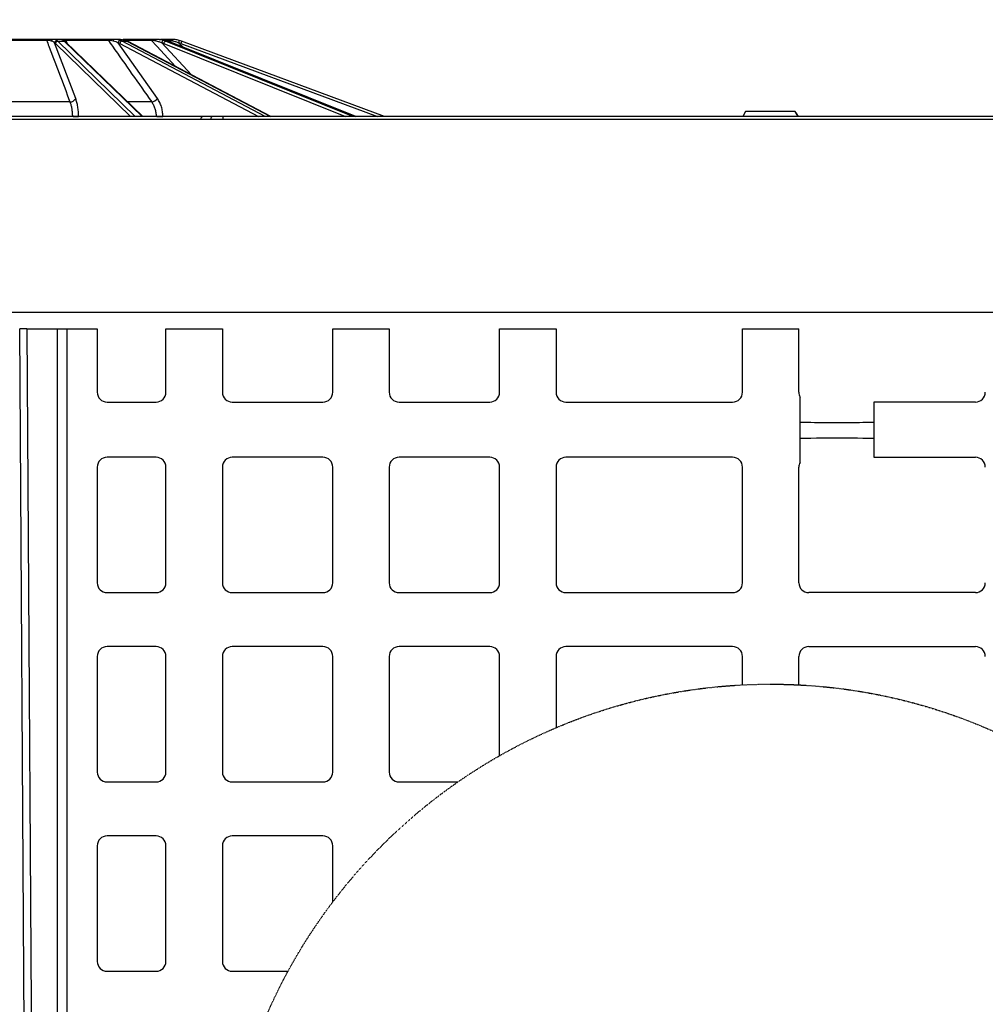
# Model space of a CAD drawing. Units: inches. Extents: x 9649 to 61245, y -8457 to 12505.
# Drawn here: x 35535 to 35921, y 950 to 1344 of the extents above; entities that cross this region are included whole.
import ezdxf
from ezdxf import colors
from ezdxf.entities.mleader import LeaderData, LeaderLine
from ezdxf.math import Vec2, Vec3

# ---------------------------------------------------------------- set-up
doc = ezdxf.new("R2010")
doc.units = ezdxf.units.IN
doc.header["$LTSCALE"] = 0.25
doc.header["$MEASUREMENT"] = 0
doc.linetypes.add('HIDDEN', pattern=[0.375, 0.25, -0.125])
for name, color, linetype in [('Geomembrane', 251, 'Continuous'), ('SD', 7, 'Continuous'), ('Text', 7, 'Continuous')]:
    doc.layers.add(name, color=color, linetype=linetype)
doc.styles.get("Standard").update_dxf_attribs({"font": 'arial.ttf'})

msp = doc.modelspace()

# ---------------------------------------------------------------- hatches: boundary and pattern name
at = {"layer": 'Geomembrane'}
h = msp.add_hatch(dxfattribs=at)
h.set_pattern_fill('INSUL', color=256, scale=269.297468)
h.set_pattern_definition([(0, (164.01, 167.98), (0, 100.98655), []), (0, (164.01, 201.65), (0, 100.98655), [33.66218, -33.66218]), (0, (164.01, 235.31), (0, 100.98655), [33.66218, -33.66218])])
edge = h.paths.add_edge_path()
edge.add_spline(control_points=[(36414.2448, 957.5085), (36414.2448, 986.4487)], knot_values=[0.87530849, 0.87530849, 1, 1], degree=1, periodic=0)
edge.add_line((36414.2448, 986.4487), (35257.7065, -97.521))
edge.add_line((35257.7065, -97.521), (35257.7065, -105.0139))
edge.add_line((35257.7065, -105.0139), (35247.7102, -105.0139))
edge.add_line((35247.7102, -105.0139), (35247.0084, -105.3037))
edge.add_line((35247.0084, -105.3037), (35246.7156, -106.0042))
edge.add_line((35246.7156, -106.0042), (35246.1441, -236.9833))
edge.add_line((35246.1441, -236.9833), (35292.0367, -236.9833))
edge.add_line((35292.0367, -236.9833), (36414.3693, 804.2872))
edge.add_line((36414.3693, 804.2872), (36414.2448, 957.5085))

# ---------------------------------------------------------------- linework, layer by layer
at = {"layer": 'SD'}
for p, q in [((35545.0711, 1336.2067), (35525.3253, 1336.2067)), ((35525.365, 1335.9191), (35545.2996, 1335.9191)), ((35551.3317, 1336.2067), (35547.7518, 1336.2067)), ((35556.9653, 1312.5145), (35548.507, 1334.8297)), ((35548.831, 1334.5536), (35578.8764, 1305.2809)), ((35580.8545, 1305.2809), (35549.8688, 1335.4696)), ((35549.8688, 1335.4696), (35552.354, 1335.4696)), ((35552.354, 1335.4696), (35583.583, 1305.2809)), ((35569.4956, 1336.2067), (35552.7559, 1336.2067)), ((35583.9127, 1305.2809), (35552.9055, 1335.2551)), ((35553.0579, 1335.9191), (35569.9576, 1335.9191)), ((35553.5615, 1334.621), (35553.0579, 1335.9191)), ((35574.9673, 1336.2067), (35572.2274, 1336.2067)), ((35589.737, 1312.5145), (35574.0108, 1334.8297)), ((35574.6107, 1334.5536), (35630.2552, 1305.2809)), ((35632.9324, 1305.2809), (35575.5466, 1335.4696)), ((35575.5466, 1335.4696), (35577.4486, 1335.4696)), ((35575.8955, 1335.9191), (35587.1876, 1335.9191)), ((35586.5624, 1336.2067), (35575.9416, 1336.2067)), ((35577.4486, 1335.4696), (35635.0207, 1305.2809)), ((35635.138, 1305.2809), (35577.6629, 1335.4188)), ((35590.4121, 1336.2067), (35588.9293, 1336.2067)), ((35593.6733, 1336.2067), (35591.005, 1336.2067)), ((35603.3691, 1321.9393), (35591.4695, 1334.8297)), ((35592.254, 1334.5536), (35665.0261, 1305.2809)), ((35592.6793, 1335.9191), (35594.3664, 1335.9191)), ((35667.9949, 1305.2809), (35592.9455, 1335.4696)), ((35592.9455, 1335.4696), (35593.9748, 1335.4696)), ((35593.9748, 1335.4696), (35669.1251, 1305.2809)), ((35594.025, 1335.4603), (35593.9748, 1335.4696)), ((35669.1521, 1305.2809), (35594.025, 1335.4603)), ((35594.3664, 1335.9191), (35595.3646, 1334.9221)), ((35599.9942, 1333.0624), (35598.2251, 1334.8297)), ((35599.0748, 1334.5536), (35677.8957, 1305.2809)), ((35680.7041, 1305.2809), (35599.4166, 1335.4696)), ((35554.6769, 1311.1347), (35525.4915, 1311.1347)), ((35587.4111, 1311.1347), (35577.8572, 1311.1347)), ((35825.3779, 1307.2444), (35824.2443, 1305.2809)), ((35835.3331, 1307.2444), (35825.3779, 1307.2444)), ((35845.2882, 1307.2444), (35835.3331, 1307.2444)), ((35846.4219, 1305.2809), (35845.2882, 1307.2444)), ((35596.5999, 1305.2809), (35445.7327, 1305.2809)), ((35445.7327, 1304.3034), (35596.5999, 1304.3034)), ((35591.9229, 1305.2809), (35591.9216, 1305.3408)), ((35607.9461, 1305.2809), (35596.5999, 1305.2809)), ((35596.5999, 1304.3034), (35607.0959, 1304.3034)), ((35607.0959, 1304.3034), (35611.0636, 1304.3034)), ((35611.9139, 1305.2809), (35607.9461, 1305.2809)), ((35611.0636, 1304.3034), (35615.872, 1304.3034)), ((35615.872, 1305.2809), (35611.9139, 1305.2809)), ((35615.872, 1305.2809), (35615.872, 1304.3034)), ((36054.7942, 1305.2809), (35615.872, 1305.2809)), ((35615.872, 1304.3034), (36054.7942, 1304.3034)), ((36395.9247, 1226.7392), (35438.8173, 1226.7392))]:
    msp.add_line(p, q, dxfattribs=at)
at = {"layer": 'SD', "color": 7, "linetype": 'Continuous', "lineweight": 25}
for p, q in [((35538.7208, 586.7245), (35534.5323, 1220.2199)), ((35537.4556, 1220.2199), (35549.6166, 1220.2199)), ((35549.6166, 566.3918), (35549.6166, 1220.2199)), ((35549.6166, 1220.2199), (35553.5266, 1220.2199)), ((35553.5266, 566.3918), (35553.5266, 1220.2199)), ((35553.5266, 1220.2199), (35565.6108, 1220.2199)), ((35565.6108, 1220.2199), (35565.6108, 1194.8332)), ((35593.1316, 1194.8332), (35593.1316, 1220.2199)), ((35593.1316, 1220.2199), (35615.7501, 1220.2199)), ((35615.7501, 1220.2199), (35615.7501, 1194.8332)), ((35659.9678, 1194.8332), (35659.9678, 1220.2199)), ((35659.9678, 1220.2199), (35682.5863, 1220.2199)), ((35682.5863, 1220.2199), (35682.5863, 1194.8332)), ((35726.804, 1194.8332), (35726.804, 1220.2199)), ((35726.804, 1220.2199), (35749.4225, 1220.2199)), ((35749.4225, 1220.2199), (35749.4225, 1194.8332)), ((35824.1097, 1194.8332), (35824.1097, 1220.2199)), ((35824.1097, 1220.2199), (35846.7281, 1220.2199)), ((35846.7281, 1194.8332), (35846.7281, 1220.2199)), ((35847.2135, 1166.7415), (35847.2135, 1192.9408)), ((35569.5424, 1190.9016), (35589.2001, 1190.9016)), ((35619.6816, 1190.9016), (35656.0363, 1190.9016)), ((35686.5178, 1190.9016), (35722.8725, 1190.9016)), ((35753.354, 1190.9016), (35820.1781, 1190.9016)), ((35876.7001, 1190.9016), (35876.7001, 1168.7806)), ((35917.4838, 1190.9016), (35876.7001, 1190.9016)), ((35589.2001, 1168.7806), (35569.5424, 1168.7806)), ((35656.0363, 1168.7806), (35619.6816, 1168.7806)), ((35722.8725, 1168.7806), (35686.5178, 1168.7806)), ((35820.1781, 1168.7806), (35753.354, 1168.7806)), ((35876.7001, 1168.7806), (35917.4838, 1168.7806)), ((35565.6108, 1164.8491), (35565.6108, 1118.4962)), ((35593.1316, 1118.4962), (35593.1316, 1164.8491)), ((35615.7501, 1164.8491), (35615.7501, 1118.4962)), ((35659.9678, 1118.4962), (35659.9678, 1164.8491)), ((35682.5863, 1164.8491), (35682.5863, 1118.4962)), ((35726.804, 1118.4962), (35726.804, 1164.8491)), ((35749.4225, 1164.8491), (35749.4225, 1118.4962)), ((35824.1097, 1118.4962), (35824.1097, 1164.8491)), ((35846.7281, 1118.4962), (35846.7281, 1164.8491)), ((35569.5424, 1114.5647), (35589.2001, 1114.5647)), ((35619.6816, 1114.5647), (35656.0363, 1114.5647)), ((35686.5178, 1114.5647), (35722.8725, 1114.5647)), ((35753.354, 1114.5647), (35820.1781, 1114.5647)), ((35917.4838, 1114.5647), (35850.6597, 1114.5647)), ((35589.2001, 1092.9412), (35569.5424, 1092.9412)), ((35656.0363, 1092.9412), (35619.6816, 1092.9412)), ((35722.8725, 1092.9412), (35686.5178, 1092.9412)), ((35820.1781, 1092.9412), (35753.354, 1092.9412)), ((35850.6597, 1092.9412), (35917.4838, 1092.9412)), ((35565.6108, 1089.0097), (35565.6108, 1042.6568)), ((35593.1316, 1042.6568), (35593.1316, 1089.0097)), ((35615.7501, 1089.0097), (35615.7501, 1042.6568)), ((35659.9678, 1042.6568), (35659.9678, 1089.0097)), ((35682.5863, 1089.0097), (35682.5863, 1042.6568)), ((35726.804, 1049.2251), (35726.804, 1089.0097)), ((35749.4225, 1089.0097), (35749.4225, 1060.4024)), ((35824.1097, 1077.6154), (35824.1097, 1089.0097)), ((35846.7281, 1077.6154), (35846.7281, 1089.0097)), ((35569.5424, 1038.7253), (35589.2001, 1038.7253)), ((35619.6816, 1038.7253), (35656.0363, 1038.7253)), ((35686.5178, 1038.7253), (35710.1009, 1038.7253)), ((35589.2001, 1017.1018), (35569.5424, 1017.1018)), ((35656.0363, 1017.1018), (35619.6816, 1017.1018)), ((35565.6108, 1013.1703), (35565.6108, 966.8174)), ((35593.1316, 966.8174), (35593.1316, 1013.1703)), ((35615.7501, 1013.1703), (35615.7501, 966.8174)), ((35659.9678, 990.6358), (35659.9678, 1013.1703)), ((35569.5424, 962.8858), (35589.2001, 962.8858)), ((35619.6816, 962.8858), (35642.081, 962.8858))]:
    msp.add_line(p, q, dxfattribs=at)
at = {"layer": 'SD', "flags": 128}
for points in [[(35552.4752, 1335.6188), (35552.4837, 1335.6125), (35552.4893, 1335.6082)], [(35577.6629, 1335.4188), (35577.5789, 1335.4521), (35577.4486, 1335.4696)], [(35587.1876, 1335.9191), (35589.4836, 1333.4316), (35597.015, 1325.2712)]]:
    msp.add_lwpolyline(points, dxfattribs=at)
at = {"layer": 'SD', "color": 7, "linetype": 'Continuous', "lineweight": 25, "flags": 128}
msp.add_lwpolyline([(35537.4556, 1220.2199), (35539.7262, 865.6504), (35541.5095, 587.0597)], dxfattribs=at)
at = {"layer": 'SD', "linetype": 'HIDDEN'}
msp.add_circle((35835.4189, 857.9052), 220.0011, dxfattribs=at)
at = {"layer": 'SD'}
for centre, radius, start, end in [((35544.9562, 1335.8808), 0.3456, 6.368982, 70.574839), ((35547.8574, 1335.5388), 0.6762, 98.977209, 170.780272), ((35549.5543, 1334.7183), 1.0533, 92.127334, 173.929737), ((35549.9017, 1334.3864), 1.0837, 91.73885, 171.129178), ((35551.3314, 1335.2326), 0.9741, 53.072083, 89.982779), ((35552.0044, 1334.9661), 0.8048, 54.192663, 90.442482), ((35552.3673, 1334.6874), 0.7823, 46.527399, 90.974968), ((35552.6768, 1335.8213), 0.3934, 14.396099, 78.403227), ((35569.4601, 1335.6347), 0.573, 29.753183, 86.446168), ((35572.5809, 1335.7056), 0.6132, 125.210455, 185.47766), ((35575.0832, 1334.7087), 1.0792, 100.200429, 173.563648), ((35575.7382, 1334.3378), 1.148, 99.607816, 169.165006), ((35586.5535, 1335.3641), 0.8427, 41.200471, 89.393923), ((35587.8053, 1335.7446), 1.2153, 355.397911, 22.345324), ((35592.6663, 1334.716), 1.2022, 118.66459, 174.574383), ((35593.5286, 1334.3104), 1.2976, 116.705779, 169.199994), ((35593.6731, 1335.2273), 0.9794, 44.941574, 89.991848), ((35595.1307, 1335.6329), 0.6027, 1.354388, 72.196766), ((35798.1795, 1279.1304), 207.5673, 164.164419, 164.434284), ((35595.315, 1324.4297), 10.7995, 69.625895, 74.367004), ((35595.315, 1324.4254), 11.7813, 69.625895, 74.367004), ((35749.7932, 1278.8394), 160.6864, 159.364182, 159.71282), ((35554.6893, 1313.7016), 2.5669, 269.724407, 332.455886), ((35587.0147, 1314.4531), 3.342, 276.811278, 324.545594), ((35556.0838, 1340.1051), 34.8245, 269.785711, 273.369502), ((35589.211, 1366.0673), 60.7869, 270.234597, 272.55584), ((35608.0165, 1304.3611), 0.9225, 94.379249, 183.586449), ((35611.9843, 1304.3611), 0.9225, 94.379249, 183.586449)]:
    msp.add_arc(centre, radius, start, end, dxfattribs=at)
at = {"layer": 'SD', "color": 7, "linetype": 'Continuous', "lineweight": 25}
for centre, start, end in [((35569.5424, 1194.8332), 180, 270), ((35589.2001, 1194.8332), 270, 0), ((35619.6816, 1194.8332), 180, 270), ((35656.0363, 1194.8332), 270, 0), ((35686.5178, 1194.8332), 180, 270), ((35722.8725, 1194.8332), 270, 0), ((35753.354, 1194.8332), 180, 270), ((35820.1781, 1194.8332), 270, 0), ((35850.6597, 1194.8332), 180, 208.772288), ((35917.4838, 1194.8332), 270, 0), ((35569.5424, 1164.8491), 90, 180), ((35589.2001, 1164.8491), 0, 90), ((35619.6816, 1164.8491), 90, 180), ((35656.0363, 1164.8491), 0, 90), ((35686.5178, 1164.8491), 90, 180), ((35722.8725, 1164.8491), 0, 90), ((35753.354, 1164.8491), 90, 180), ((35820.1781, 1164.8491), 0, 90), ((35917.4838, 1164.8491), 0, 90), ((35850.6597, 1164.8491), 151.227712, 180), ((35569.5424, 1118.4962), 180, 270), ((35589.2001, 1118.4962), 270, 0), ((35619.6816, 1118.4962), 180, 270), ((35656.0363, 1118.4962), 270, 0), ((35686.5178, 1118.4962), 180, 270), ((35722.8725, 1118.4962), 270, 0), ((35753.354, 1118.4962), 180, 270), ((35820.1781, 1118.4962), 270, 0), ((35850.6597, 1118.4962), 180, 270), ((35917.4838, 1118.4962), 270, 0), ((35569.5424, 1089.0097), 90, 180), ((35589.2001, 1089.0097), 0, 90), ((35619.6816, 1089.0097), 90, 180), ((35656.0363, 1089.0097), 0, 90), ((35686.5178, 1089.0097), 90, 180), ((35722.8725, 1089.0097), 0, 90), ((35753.354, 1089.0097), 90, 180), ((35820.1781, 1089.0097), 0, 90), ((35850.6597, 1089.0097), 90, 180), ((35917.4838, 1089.0097), 0, 90), ((35569.5424, 1042.6568), 180, 270), ((35589.2001, 1042.6568), 270, 0), ((35619.6816, 1042.6568), 180, 270), ((35656.0363, 1042.6568), 270, 0), ((35686.5178, 1042.6568), 180, 270), ((35569.5424, 1013.1703), 90, 180), ((35589.2001, 1013.1703), 0, 90), ((35619.6816, 1013.1703), 90, 180), ((35656.0363, 1013.1703), 0, 90), ((35569.5424, 966.8174), 180, 270), ((35589.2001, 966.8174), 270, 0), ((35619.6816, 966.8174), 180, 270)]:
    msp.add_arc(centre, 3.9315, start, end, dxfattribs=at)
at = {"layer": 'SD'}
for centre, major_axis, ratio, start_param, end_param in [((35547.3514, 1324.4297), (0.051, 10.7995), 0.38267615, 5.92939741, 6.01214538), ((35548.2584, 1324.4254), (0.051, 11.7812), 0.38267731, 5.92924681, 6.01199477), ((35550.8251, 1324.4254), (-0.051, 11.7812), 0.38267731, 5.92593338, 6.00868135), ((35571.9209, 1324.4297), (0.0666, 10.7994), 0.70709332, 5.93195325, 6.01470122), ((35572.6151, 1324.4254), (0.0666, 11.7812), 0.70709547, 5.93158968, 6.01433765), ((35574.5796, 1324.4254), (-0.0666, 11.7812), 0.70709547, 5.9235905, 6.00633847), ((35588.7634, 1324.4297), (0.1231, 10.7989), 0.92386195, 5.9381224, 6.02087036), ((35589.1391, 1324.4254), (0.1231, 11.7807), 0.92386475, 5.93724496, 6.01999293), ((35590.2023, 1324.4254), (-0.1231, 11.7807), 0.92386475, 5.91793523, 6.00068319)]:
    msp.add_ellipse(centre, major_axis=major_axis, ratio=ratio, start_param=start_param, end_param=end_param, dxfattribs=at)
at = {"layer": 'SD', "color": 7, "linetype": 'Continuous', "lineweight": 25}
for centre, start_param, end_param in [((35861.9568, 1182.8927), 3.14159265, 6.28318531), ((35861.9568, 1176.292), 0, 3.14159265)]:
    msp.add_ellipse(centre, major_axis=(14.7433, 0), ratio=0.00872687, start_param=start_param, end_param=end_param, dxfattribs=at)
at = {"layer": 'SD'}
for points, knots in [([(35547.7518, 1336.2067), (35547.5647, 1336.2067), (35547.3674, 1336.2067), (35546.9495, 1336.2067), (35546.726, 1336.2067), (35546.0298, 1336.2067), (35545.5315, 1336.2067), (35545.0711, 1336.2067)], [0, 0, 0, 0, 0.25, 0.25, 0.5, 0.5, 1, 1, 1, 1]), ([(35545.2996, 1335.9191), (35545.6133, 1335.09), (35545.9269, 1334.2608), (35546.2406, 1333.4316), (35547.6403, 1329.7315), (35549.0403, 1326.031), (35550.4405, 1322.3303), (35551.8525, 1318.5986), (35553.2646, 1314.8667), (35554.6769, 1311.1347)], [0.0002072473, 0.0002072473, 0.0002072473, 0.0002072473, 0.002, 0.002, 0.002, 0.0100000001, 0.0100000001, 0.0100000001, 0.018066977, 0.018066977, 0.018066977, 0.018066977]), ([(35545.2996, 1335.9191), (35545.4708, 1335.9167), (35545.6505, 1335.9056), (35546.0067, 1335.8711), (35546.1752, 1335.8487), (35546.6602, 1335.7721), (35546.9389, 1335.7115), (35547.1899, 1335.6471)], [0, 0, 0, 0, 0.25, 0.25, 0.5, 0.5, 1, 1, 1, 1]), ([(35547.1899, 1335.6471), (35547.506, 1335.566), (35547.752, 1335.4549), (35548.1779, 1335.1776), (35548.352, 1335.0145), (35548.507, 1334.8297)], [0, 0, 0, 0, 0.5, 0.5, 1, 1, 1, 1]), ([(35549.5152, 1335.7708), (35549.3124, 1335.9196), (35549.0797, 1336.0297), (35548.5024, 1336.1746), (35548.1682, 1336.2067), (35547.7518, 1336.2067)], [0, 0, 0, 0, 0.5, 0.5, 1, 1, 1, 1]), ([(35551.3317, 1336.2067), (35551.2965, 1336.2067), (35551.3687, 1336.173), (35551.6169, 1336.029), (35551.7941, 1335.9197), (35551.9981, 1335.7708)], [0, 0, 0, 0, 0.5, 0.5, 1, 1, 1, 1]), ([(35552.7559, 1336.2067), (35552.5365, 1336.2067), (35552.3427, 1336.2067), (35552.0001, 1336.2067), (35551.8561, 1336.2067), (35551.6227, 1336.2067), (35551.5318, 1336.2067), (35551.399, 1336.2067), (35551.3555, 1336.2067), (35551.3317, 1336.2067)], [0, 0, 0, 0, 0.25, 0.25, 0.5, 0.5, 0.75, 0.75, 1, 1, 1, 1]), ([(35551.9764, 1335.9514), (35551.954, 1335.9656), (35551.9008, 1335.9992), (35551.9003, 1335.9994), (35551.9, 1335.9995)], [0, 0, 0, 0, 0.42124245, 1, 1, 1, 1]), ([(35552.4863, 1335.6043), (35552.3818, 1335.6806), (35552.1628, 1335.8403), (35552.0404, 1335.9133), (35551.9764, 1335.9514)], [0, 0, 0, 0, 0.47754456, 1, 1, 1, 1]), ([(35552.2137, 1335.6471), (35552.2157, 1335.6793), (35552.229, 1335.7104), (35552.285, 1335.7695), (35552.3281, 1335.7979), (35552.4544, 1335.8487), (35552.537, 1335.8711), (35552.7592, 1335.9055), (35552.8965, 1335.9167), (35553.0579, 1335.9191)], [0, 0, 0, 0, 0.25, 0.25, 0.5, 0.5, 0.75, 0.75, 1, 1, 1, 1]), ([(35552.9055, 1335.2551), (35552.8711, 1335.2879), (35552.7328, 1335.4195), (35552.5857, 1335.5333), (35552.4753, 1335.6187)], [0, 0, 0, 0, 0.24917091, 1, 1, 1, 1]), ([(35572.2274, 1336.2067), (35571.9957, 1336.2067), (35571.7615, 1336.2067), (35571.287, 1336.2067), (35571.0438, 1336.2067), (35570.3243, 1336.2067), (35569.8595, 1336.2067), (35569.4956, 1336.2067)], [0, 0, 0, 0, 0.25, 0.25, 0.5, 0.5, 1, 1, 1, 1]), ([(35569.9576, 1335.9191), (35570.5416, 1335.09), (35571.1255, 1334.2608), (35571.7095, 1333.4316), (35574.3153, 1329.7315), (35576.9213, 1326.031), (35579.5273, 1322.3303), (35582.1552, 1318.5986), (35584.7831, 1314.8667), (35587.4111, 1311.1347)], [0.0002072473, 0.0002072473, 0.0002072473, 0.0002072473, 0.002, 0.002, 0.002, 0.0100000001, 0.0100000001, 0.0100000001, 0.018066977, 0.018066977, 0.018066977, 0.018066977]), ([(35569.9576, 1335.9191), (35570.0939, 1335.9167), (35570.2547, 1335.9056), (35570.5994, 1335.8711), (35570.7749, 1335.8487), (35571.3056, 1335.7721), (35571.6447, 1335.7115), (35571.9705, 1335.6471)], [0, 0, 0, 0, 0.25, 0.25, 0.5, 0.5, 1, 1, 1, 1]), ([(35571.9705, 1335.6471), (35572.3809, 1335.566), (35572.7436, 1335.4549), (35573.4187, 1335.1776), (35573.7236, 1335.0145), (35574.0108, 1334.8297)], [0, 0, 0, 0, 0.5, 0.5, 1, 1, 1, 1]), ([(35574.892, 1335.7708), (35574.5167, 1335.9196), (35574.1161, 1336.0297), (35573.2266, 1336.1746), (35572.7523, 1336.2067), (35572.2274, 1336.2067)], [0, 0, 0, 0, 0.5, 0.5, 1, 1, 1, 1]), ([(35574.9673, 1336.2067), (35575.1471, 1336.2067), (35575.4265, 1336.173), (35576.0588, 1336.029), (35576.4159, 1335.9197), (35576.7924, 1335.7708)], [0, 0, 0, 0, 0.5, 0.5, 1, 1, 1, 1]), ([(35588.9293, 1336.2067), (35588.6885, 1336.2067), (35588.4529, 1336.2067), (35587.9941, 1336.2067), (35587.7682, 1336.2067), (35587.1349, 1336.2067), (35586.7745, 1336.2067), (35586.5624, 1336.2067)], [0, 0, 0, 0, 0.25, 0.25, 0.5, 0.5, 1, 1, 1, 1]), ([(35587.1876, 1335.9191), (35587.2682, 1335.9167), (35587.3857, 1335.9056), (35587.6664, 1335.8711), (35587.8222, 1335.8487), (35588.3177, 1335.7721), (35588.6656, 1335.7115), (35589.0167, 1335.6471)], [0, 0, 0, 0, 0.25, 0.25, 0.5, 0.5, 1, 1, 1, 1]), ([(35592.0896, 1335.7708), (35591.5988, 1335.9196), (35591.0914, 1336.0297), (35590.025, 1336.1746), (35589.4829, 1336.2067), (35588.9293, 1336.2067)], [0, 0, 0, 0, 0.5, 0.5, 1, 1, 1, 1]), ([(35589.0167, 1335.6471), (35589.4588, 1335.566), (35589.883, 1335.4549), (35590.7045, 1335.1776), (35591.0938, 1335.0145), (35591.4695, 1334.8297)], [0, 0, 0, 0, 0.5, 0.5, 1, 1, 1, 1]), ([(35590.4121, 1336.2067), (35590.7796, 1336.2067), (35591.2237, 1336.173), (35592.1439, 1336.029), (35592.6265, 1335.9197), (35593.118, 1335.7708)], [0, 0, 0, 0, 0.5, 0.5, 1, 1, 1, 1]), ([(35595.315, 1336.2067), (35595.1016, 1336.2067), (35594.9006, 1336.2067), (35594.5273, 1336.2067), (35594.3531, 1336.2067), (35593.9023, 1336.2067), (35593.7012, 1336.2067), (35593.6733, 1336.2067)], [0, 0, 0, 0, 0.25, 0.25, 0.5, 0.5, 1, 1, 1, 1]), ([(35594.3664, 1335.9191), (35594.3791, 1335.9167), (35594.4353, 1335.9056), (35594.6093, 1335.8711), (35594.7218, 1335.8487), (35595.1067, 1335.7721), (35595.4104, 1335.7115), (35595.7332, 1335.6471)], [0, 0, 0, 0, 0.25, 0.25, 0.5, 0.5, 1, 1, 1, 1]), ([(35598.4897, 1335.7708), (35597.9583, 1335.9196), (35597.4212, 1336.0297), (35596.3403, 1336.1746), (35595.813, 1336.2067), (35595.315, 1336.2067)], [0, 0, 0, 0, 0.5, 0.5, 1, 1, 1, 1]), ([(35595.7332, 1335.6471), (35596.1398, 1335.566), (35596.5609, 1335.4549), (35597.4038, 1335.1776), (35597.8182, 1335.0145), (35598.2251, 1334.8297)], [0, 0, 0, 0, 0.5, 0.5, 1, 1, 1, 1]), ([(35554.6769, 1311.1347), (35554.8271, 1310.7464), (35554.9604, 1310.3278), (35555.1948, 1309.4327), (35555.2965, 1308.9515), (35555.4621, 1307.9497), (35555.5255, 1307.4346), (35555.6142, 1306.3765), (35555.6396, 1305.83), (35555.6444, 1305.2809)], [0, 0, 0, 0, 0.25, 0.25, 0.5, 0.5, 0.75, 0.75, 1, 1, 1, 1]), ([(35558.1306, 1305.3408), (35558.1244, 1306.0137), (35558.0935, 1306.6834), (35557.9861, 1307.98), (35557.9096, 1308.6112), (35557.7101, 1309.8389), (35557.5876, 1310.4286), (35557.3058, 1311.5257), (35557.1456, 1312.0386), (35556.9653, 1312.5145)], [0, 0, 0, 0, 0.25, 0.25, 0.5, 0.5, 0.75, 0.75, 1, 1, 1, 1]), ([(35587.4111, 1311.1347), (35587.687, 1310.7464), (35587.9324, 1310.3278), (35588.3646, 1309.4327), (35588.5528, 1308.9515), (35588.8602, 1307.9497), (35588.9785, 1307.4346), (35589.1461, 1306.3765), (35589.1951, 1305.83), (35589.2067, 1305.2809)], [0, 0, 0, 0, 0.25, 0.25, 0.5, 0.5, 0.75, 0.75, 1, 1, 1, 1]), ([(35591.9216, 1305.3408), (35591.9072, 1306.0137), (35591.8472, 1306.6834), (35591.643, 1307.98), (35591.4989, 1308.6112), (35591.1249, 1309.8389), (35590.8961, 1310.4286), (35590.3706, 1311.5257), (35590.0723, 1312.0386), (35589.737, 1312.5145)], [0, 0, 0, 0, 0.25, 0.25, 0.5, 0.5, 0.75, 0.75, 1, 1, 1, 1])]:
    msp.add_open_spline(points, degree=3, knots=knots, dxfattribs=at)
for points in [[(35574.7999, 1336.2067), (35574.7897, 1336.2067), (35574.8526, 1336.2067), (35574.9673, 1336.2067)], [(35846.6883, 1305.2809), (35846.2252, 1305.9379), (35845.7587, 1306.5926), (35845.2882, 1307.2444)]]:
    msp.add_open_spline(points, degree=3, dxfattribs=at)
at = {"layer": 'SD', "color": 7, "linetype": 'Continuous', "lineweight": 25}
msp.add_open_spline([(35537.4556, 1220.2199), (35537.4008, 1220.2199), (35537.2929, 1220.2199), (35536.9767, 1220.2199), (35536.771, 1220.2199), (35536.275, 1220.2199), (35535.9816, 1220.2199), (35535.3128, 1220.2199), (35534.942, 1220.2199), (35534.5323, 1220.2199)], degree=3, knots=[0, 0, 0, 0, 0.25, 0.25, 0.5, 0.5, 0.75, 0.75, 1, 1, 1, 1], dxfattribs=at)

# ---------------------------------------------------------------- leaders
at = {"layer": 'Text'}
ml = msp.add_multileader_mtext('Standard', dxfattribs=at)
ml.set_content('See Detail A - Pipe Wrap', color=256)
ml.set_leader_properties()
ml.build(insert=Vec2(0, 0))
ml.multileader.update_dxf_attribs({"text_right_attachment_type": 6, "dogleg_length": 0.0938, "arrow_head_size": 149.85})
ctx = ml.context
ctx.base_point, ctx.char_height, ctx.arrow_head_size, ctx.landing_gap_size, ctx.plane_origin = Vec3(35509.5119, 3347.1258), 107.892, 149.85, 0.1405, Vec3(36588.259, 1968.9737)
ctx.right_attachment = 6
notes = []
notes.append((ctx, [(0, (1, 1, 0), (35219.7929, 3347.1258), (1, 0), 289.719, [(1, [(33349.5759, 1023.3308)], 0, [])])]))
ctx.mtext.insert, ctx.mtext.width, ctx.mtext.flow_direction = Vec3(35509.6524, 3416.0486), 1116.38394, 5
for ctx, leaders in notes:
    for number, flags, end, landing, length, lines in leaders:
        leader = LeaderData()
        leader.index, (leader.has_last_leader_line, leader.has_dogleg_vector, leader.attachment_direction) = number, flags
        leader.last_leader_point, leader.dogleg_vector, leader.dogleg_length = Vec3(end), Vec3(landing), length
        for number, points, colour, breaks in lines:
            line = LeaderLine()
            line.index, line.vertices, line.color, line.breaks = number, Vec3.list(points), colors.encode_raw_color(colour), breaks
            leader.lines.append(line)
        ctx.leaders.append(leader)

doc.saveas('drawing.dxf')
